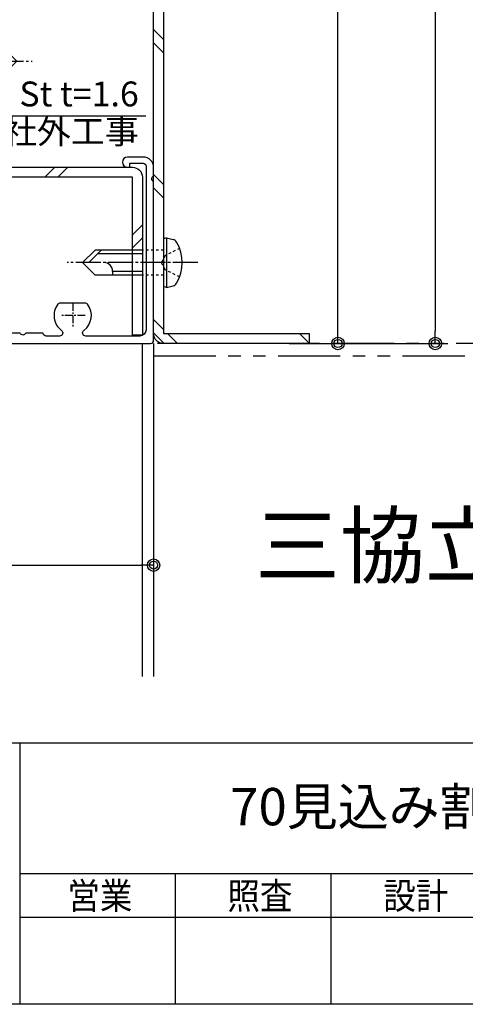
# Model space of a CAD drawing. Extents: x 0 to 791, y 0 to 562.
# Drawn here: x 616 to 687, y 0 to 158 of the extents above; entities that cross this region are included whole.
import ezdxf

# ---------------------------------------------------------------- set-up
doc = ezdxf.new("R2010")
doc.units = 0
doc.header["$MEASUREMENT"] = 0
for name, pattern in [('CENTER', [2, 1.25, -0.25, 0.25, -0.25]), ('PHANTOM', [2.5, 1.25, -0.25, 0.25, -0.25, 0.25, -0.25]), ('YCENTER_1', [13, 10, -1, 1, -1]), ('YDOT_1', [2, 1, -1])]:
    doc.linetypes.add(name, pattern=pattern)
doc.layers.get('0').update_dxf_attribs({"linetype": 'CONTINUOUS'})
doc.layers.get('DEFPOINTS').update_dxf_attribs({"color": 1, "linetype": 'CONTINUOUS'})
for name, color, linetype in [('_0-3_TITLE', 7, 'CONTINUOUS'), ('_0-6_TITLE_WAKU', 7, 'CONTINUOUS'), ('DIM1', 6, 'CONTINUOUS'), ('F-1', 7, 'CONTINUOUS'), ('KATAZAI', 7, 'CONTINUOUS'), ('KI', 7, 'CONTINUOUS'), ('PARTS3', 3, 'CONTINUOUS'), ('SUNPOU', 3, 'CONTINUOUS'), ('USERZ', 3, 'CONTINUOUS')]:
    doc.layers.add(name, color=color, linetype=linetype)
doc.styles.get("Standard").update_dxf_attribs({"font": 'romans.shx', "width": 0.8, "bigfont": 'extfont.shx'})
doc.styles.add('YKK_OSSTYLE1', font='romans.shx', dxfattribs={"width": 0.9, "bigfont": 'EXTFONT.SHX'})
doc.styles.add('寸法-丸ｺﾞ', font='HGRSMP.TTF', dxfattribs={"width": 0.8})
doc.styles.add('寸法-丸ｺﾞ2', font='HGRSMP.TTF', dxfattribs={"width": 0.5473680000000001})
doc.dimstyles.new('YKK_OSADOT', dxfattribs={"dimtxt": 4.5, "dimasz": 2, "dimexe": 2, "dimexo": 2, "dimgap": 0.01, "dimtad": 0, "dimzin": 12, "dimdsep": 46, "dimtxsty": 'YKK_OSSTYLE1', "dimblk1": 'DOT1', "dimblk2": 'DOT1', "dimsah": 1, "dimcen": 0, "dimadec": 4, "dimazin": 3, "dimtfac": 1, "dimtmove": 2, "dimatfit": 3, "dimldrblk": 'DOT1', "dimfxl": 1, "dimtvp": 1, "dimtfill": 1, "dimtfillclr": 256, "dimtolj": 1, "dimtzin": 12, "dimarcsym": 0})
doc.dimstyles.new('YKKAP_1／3', dxfattribs={"dimtxt": 3, "dimasz": 1.5, "dimexe": 2, "dimexo": 3, "dimgap": 0.5, "dimtad": 1, "dimlfac": -3, "dimdsep": 46, "dimtxsty": '寸法-丸ｺﾞ2', "dimblk": 'DOT', "dimcen": 0, "dimclrd": 256, "dimclre": 256, "dimclrt": 256, "dimazin": 2, "dimtfac": 1, "dimtmove": 0, "dimatfit": 2, "dimldrblk": 'OPEN30', "dimfxl": 1, "dimlwd": -1, "dimlwe": -1, "dimarcsym": 0})

# ---------------------------------------------------------------- blocks, each defined once
blk = doc.blocks.new('図枠')
at = {"layer": '_0-6_TITLE_WAKU', "color": 7, "linetype": 'Continuous'}
for p, q in [((790.5999855799995, 41.99999999999999), (549.892222261174, 41.99999999999998)), ((615.5887688412062, 41.99999999999999), (615.5887688412062, -3.552713678800501e-15)), ((790.5999855799995, 20.99999999999999), (615.5887688412062, 20.99999999999999)), ((640.5887688412064, 20.99999999999999), (640.5887688412064, -3.552713678800501e-15)), ((665.5887688412062, 20.99999999999999), (665.5887688412062, -3.552713678800501e-15)), ((615.5887688412062, 14), (745.5926806154606, 14))]:
    blk.add_line(p, q, dxfattribs=at)
at = {"layer": 'F-1', "color": 7, "linetype": 'Continuous'}
blk.add_lwpolyline([(790.5999855799995, 0), (-4.973799150320701e-14, 0), (-4.973799150320701e-14, 561.9999993963881), (790.5999855800001, 561.9999993963881)], close=True, dxfattribs=at)
at = {"layer": '_0-6_TITLE_WAKU', "color": 7}
for s, width, p in [('営業', 0.9000000000000273, (623.2502100790251, 15.32624113475176)), ('照査', 0.899999999999867, (648.974195825937, 15.32624113475176)), ('設計 ', 0.9000000000000273, (674.0197412846989, 15.32624113475176))]:
    blk.add_text(s, height=4.25531914893617, dxfattribs=dict(at, width=width)).set_placement(p)
blk = doc.blocks.new('DOT1')
at = {"color": 0, "linetype": 'ByBlock', "lineweight": -2}
blk.add_line((0, 0), (-1, 0), dxfattribs=at)
for radius in [0.5, 0.325]:
    blk.add_circle((0, 0), radius, dxfattribs=at)
blk = doc.blocks.new('*D37')
at = {"layer": 'DEFPOINTS', "color": 0, "transparency": 16777216}
for p in [(567.1034476249413, 82.11940148954432), (637.1034376249413, 82.11940148954432), (637.1034376249413, 70.65786228195111)]:
    blk.add_point(p, dxfattribs=at)
at = {"layer": 'SUNPOU', "color": 0, "lineweight": -2, "transparency": 16777216}
for p, q in [((567.1034476249413, 80.11940148954432), (567.1034476249413, 68.65786228195111)), ((637.1034376249413, 80.11940148954432), (637.1034376249413, 68.65786228195111)), ((569.1034476249413, 70.65786228195111), (635.1034376249413, 70.65786228195111))]:
    blk.add_line(p, q, dxfattribs=at)
at = {"layer": 'SUNPOU', "color": 0, "lineweight": -2, "transparency": 16777216, "xscale": 2, "yscale": 2, "zscale": 2, "rotation": 180}
blk.add_blockref('DOT1', (567.1034476249413, 70.65786228195111), dxfattribs=at)
at = {"layer": 'SUNPOU', "color": 0, "lineweight": -2, "transparency": 16777216, "xscale": 2, "yscale": 2, "zscale": 2}
blk.add_blockref('DOT1', (637.1034376249413, 70.65786228195111), dxfattribs=at)
at = {"layer": 'SUNPOU', "color": 0, "transparency": 16777216, "insert": (602.1034426249413, 75.15786228195111), "char_height": 4.5, "attachment_point": 5, "style": 'YKK_OSSTYLE1', "bg_fill": 3, "box_fill_scale": 1.25, "bg_fill_color": 256, "bg_fill_true_color": 13158600, "bg_fill_transparency": 0}
blk.add_mtext('\\A1;70', dxfattribs=at)
blk = doc.blocks.new('TWAKU_D')
at = {"layer": 'KATAZAI'}
for p, q in [((-2.000000000001819, 0), (-2.000000000009095, -1.5)), ((0, 0), (-2.000000000001819, 0)), ((-1.637090463191271e-11, -90.00153201043213), (0, 4.001776687800884e-11)), ((-1.500000000004547, -2), (-2.000000000001819, -1.5)), ((-1.500000000005457, -1.999999999998181), (-1.500000000009095, -5)), ((-1.500000000009095, -5.000000000016371), (-8.000000000012733, -5.000000000003638)), ((-8.000000000012733, -5.000000000003638), (-8.000000000020009, -15)), ((-5.842113224571222, -8.918653621023623), (-5.789266476829653, -8.803730945919597)), ((-5.772653953512418, -9.312576722213635), (-5.842113224571222, -8.918653621023623)), ((-2.227346042760473, -9.312576722802987), (-2.296805313719233, -9.70649982343457)), ((-5.549999998080239, -11.1000100024321), (-5.149999998069688, -10.70001000243246)), ((-5.149999998078783, -10.56125950201931), (-5.268181816260039, -10.27739595665844)), ((-5.149999998069688, -10.70001000243246), (-5.149999998078783, -10.56125950201931)), ((-2.731818179900074, -10.27739595664389), (-2.849999998079511, -10.56125950203204)), ((-2.849999998079511, -10.56125950203204), (-2.849999998092244, -10.70001000243064)), ((-2.849999998092244, -10.70001000243064), (-2.449999998092608, -11.10001000242846)), ((-2.296805313719233, -9.70649982343457), (-2.38577088241982, -9.796417160954661)), ((-6.799990000021353, -15), (-6.799990000021353, -11.60001000243028)), ((-6.299990000010439, -11.10001000242846), (-5.549999998080239, -11.1000100024321)), ((-2.449999998092608, -11.10001000242846), (-2.085460704549405, -11.10001000242664)), ((-1.49999186785044, -11.22710597135119), (-1.499996898586687, -30.00000000001273)), ((-8.000000000020009, -15), (-6.799990000021353, -15)), ((-1.499996898586687, -30.00000000001273), (-7.499989999996615, -30.00000000001273)), ((-7.499989999956597, -30.00000000001273), (-7.499989999956597, -32.00000000001273)), ((-5.499989999956597, -31.50000000001637), (-5.999989999956597, -32.00000000001273)), ((-5.499989999958416, -31.50000000001637), (-1.499997300554242, -31.50000093794188)), ((-1.499997300554242, -31.50000093794188), (-1.500004535979315, -58.50000291411743)), ((-7.499989999956597, -32.00000000001273), (-5.999989999956597, -32.00000000002001)), ((-1.500004535979315, -58.50000291411743), (-7.000000000010914, -58.4999999999618)), ((-7.000000000010914, -58.4999999999618), (-7.000000000010914, -59.9999999999618)), ((-7.000000000010914, -59.9999999999618), (-1.50000562878995, -60.00000072849798)), ((-1.50000562878995, -60.00000072849798), (-1.500010000017937, -62.9999999999618)), ((-1.500010000017937, -62.9999999999618), (-10.00000000001091, -62.9999999999618)), ((-10.00000000001091, -62.9999999999618), (-10.00000000001091, -68.99999999995998)), ((-60.4999950000165, -63.4999999999618), (-62.9999950000165, -63.4999999999618)), ((-62.9999950000165, -63.4999999999618), (-62.9999950000165, -73.49999999996362)), ((-60.4999950000165, -64.99999883549208), (-60.4999950000165, -63.4999999999618)), ((-1.500010000017937, -64.4999999999618), (-8.500000000010914, -64.4999999999618)), ((-8.500000000010914, -64.4999999999618), (-8.500000000010914, -70.15661362029641)), ((-1.500010000017937, -88.40153201043358), (-1.500010000017937, -64.4999999999618)), ((-61.19998500000656, -65.49999897350244), (-60.4999950000165, -64.99999883549208)), ((-61.19998500000656, -75.49999999996362), (-61.19998500000656, -65.49999897350244)), ((-10.00000000001091, -68.99999999995998), (-62.9999950000165, -83.13332215500122)), ((-8.500000000010914, -70.15661362029641), (-12.13353173254291, -71.1255547406945)), ((-62.9999950000165, -73.49999999996362), (-64.9999950000165, -73.49999999996362)), ((-64.9999950000165, -73.49999999996362), (-64.99999500001559, -83.72186088576746)), ((-19.15269141706085, -72.99732935272732), (-33.29999200001748, -76.76994021360224)), ((-13.16733773930991, -74.7175568570874), (-13.20181590392895, -74.31796039129222)), ((-62.9999950000165, -83.2106102315156), (-62.9999950000165, -75.49999999996362)), ((-62.9999950000165, -75.49999999996362), (-61.19998500000656, -75.49999999996362)), ((-16.63667530343901, -75.2339222597002), (-16.46760638601972, -75.59762788317676)), ((-16.46760638601972, -75.59762788317676), (-16.35818145530175, -75.66175894013031)), ((-13.48246373617258, -75.68861061081952), (-13.44130236194633, -75.3830570640257)), ((-13.44661630885639, -75.82303855692044), (-13.48246373617258, -75.68861061081952)), ((-12.95573411980513, -76.1072336221423), (-13.44661630885639, -75.82303855692044)), ((-13.23030078034935, -74.82765800782545), (-13.16733773930991, -74.7175568570874)), ((-12.11812819248553, -75.8838721971133), (-12.95573411980513, -76.1072336221423)), ((-34.79999170001702, -77.16993985497356), (-47.13352673254394, -80.45888023930456)), ((-34.79999170001702, -77.16993985497356), (-34.79999170001702, -92.4999999999618)), ((-33.29999200001839, -88.40153201043358), (-33.29999200001748, -76.76994021360224)), ((-15.95915848011464, -76.90814622699509), (-16.79676440743424, -77.13150765202045)), ((-15.67496341348851, -76.41726403551365), (-15.95915848011464, -76.90814622699509)), ((-15.89864956393376, -76.03834919476321), (-15.71081084031175, -76.28283609133359)), ((-15.71081084031175, -76.28283609133359), (-15.67496341348851, -76.41726403551365)), ((-54.15268641706734, -82.33065485134284), (-68.48394922408897, -86.15232227112392)), ((-64.99999500001559, -83.6666551168255), (-69.99999500001832, -84.99998752139072)), ((-48.16733273931459, -84.05088235569201), (-48.20181090393271, -83.65128588989501)), ((-69.99999500001832, -84.99998752139072), (-69.99999500001832, -94.99999999996362)), ((-51.63667030344368, -84.56724775830298), (-51.4676013860244, -84.93095338177955)), ((-51.4676013860244, -84.93095338177955), (-51.35817645530642, -84.99508443873128)), ((-50.89864456393752, -85.37167469336782), (-50.71080584031643, -85.6161615899382)), ((-48.48245873617634, -85.02193610942413), (-48.441297361951, -84.71638256263032)), ((-48.44661130886197, -85.15636405552505), (-48.48245873617634, -85.02193610942413)), ((-47.9557291198098, -85.44055912074509), (-48.44661130886197, -85.15636405552505)), ((-48.23029578035494, -84.16098350643006), (-48.16733273931459, -84.05088235569201)), ((-47.1181231924902, -85.2171976957161), (-47.9557291198098, -85.44055912074509)), ((-68.49999500001832, -86.1647822950872), (-68.49999500001832, -92.4999999999618)), ((-50.95915348011931, -86.2414717255997), (-51.79675940743891, -86.46483315062505)), ((-50.67495841349228, -85.75058953411826), (-50.95915348011931, -86.2414717255997)), ((-50.71080584031643, -85.6161615899382), (-50.67495841349228, -85.75058953411826)), ((-25.59119200878558, -88.40153201043358), (-33.29999200001839, -88.40153201043358)), ((-24.50000000001637, -89.03153201043278), (-25.59119200878558, -88.40153201043358)), ((-5.408807991248977, -88.40153201043358), (-6.500000000016371, -89.03153201043278)), ((-1.500010000017937, -88.40153201043358), (-5.408807991248977, -88.40153201043358)), ((-33.19999000001008, -104.9999919999609), (-33.19999000001189, -90.00153201043213)), ((-33.19999000001189, -90.00153201043213), (-25.00000000001637, -90.00153201043213)), ((-24.50000000001637, -89.50153201043213), (-24.50000000001637, -89.03153201043278)), ((-6.500000000016371, -89.03153201043278), (-6.500000000016371, -89.50153201043213)), ((-6.000000000016371, -90.00153201043213), (-1.637090463191271e-11, -90.00153201043213)), ((-68.49999500001832, -92.4999999999618), (-34.79999170001702, -92.4999999999618)), ((-69.99999500001832, -94.99999999996362), (-68.49999500001832, -94.9999999999618)), ((-68.49999500001832, -94.9999999999618), (-68.49999500001832, -93.99999999995998)), ((-68.49999500001832, -93.99999999995998), (-34.99999170001684, -93.9999999999618)), ((-34.99999170001684, -93.9999999999618), (-34.99999500001832, -104.9999919999609)), ((-34.99999500001832, -104.9999919999609), (-33.19999000001008, -104.9999919999609))]:
    blk.add_line(p, q, dxfattribs=at)
for centre, radius, start, end in [((-4.860364657841274, -7.771281929413817), 0.7500000000026488, 45.9527834978931, 204.047216541454), ((-3.999999997040504, -9.000010002284398), 1.799999999996578, 79.14684792823084, 100.8531519927076), ((-3.139635346900832, -7.771281942532369), 0.7499999999988353, 335.9527847455383, 134.0472151118799), ((-3.999999998099156, -9.000010002584531), 1.800000000001094, 149.1468480749407, 173.7397952866343), ((-3.999999998079147, -9.000010002428098), 1.80000000000517, 189.999999999533, 225.2071662980415), ((-3.999999998179192, -9.000010002990166), 1.800000000002569, 349.9999999996278, 30.85315202424036), ((-3.999999998079147, -9.000010002428098), 1.799999999997284, 314.7928337024006, 333.7397952915911), ((-4.499999998079147, -9.000010002428098), 3.199999999996935, 318.9855003342545, 320.4825563661083), ((-1.799991867850622, -11.22710589095732), 0.3, 359.9999846459357, 140.4825563661083), ((-6.299990000010439, -11.6000100024321), 0.5000000000009095, 89.99999999989578, 179.9999999998958), ((-11.92740174614846, -71.89854272812045), 0.8, 104.9314072417652, 219.9600723655938), ((-16.15101418175072, -73.50494602839535), 0.7520271330203845, 60.88419112405181, 218.9786233808094), ((-14.99999999780994, -74.47311213101602), 1.804865121312902, 94.07825529087181, 115.784559265078), ((-14.48389149577724, -73.06038029366937), 0.7520271338900552, 350.8841915916158, 148.978622831185), ((-15.00000000001364, -74.47311213208377), 3.208649104550842, 333.9169075759783, 39.96007236556031), ((-18.94656143066641, -73.77031734015327), 0.8, 349.9027421179539, 104.9314072417652), ((-15.00000000001364, -74.47311213208377), 3.208649104551039, 169.9027421180566, 235.9459069074938), ((-14.99999999814463, -74.47311213149806), 1.804865121309571, 164.0782552356951, 204.9314072417678), ((-15.00000000001364, -74.47311213208559), 1.804865121310243, 4.931407241743031, 45.78455926905794), ((-14.99999999811462, -74.47311213157991), 1.804865121305927, 221.1916119500819, 240.1385735395731), ((-15.00000000001364, -74.47311213208195), 1.80486512130712, 329.7242409440785, 348.67120253338), ((-46.92739674614768, -81.23186822673415), 0.8, 104.9314072418659, 219.9600723654469), ((-53.9465564306729, -83.10364283876879), 0.8, 349.9027421181684, 104.9314072417652), ((-51.15100918175449, -82.83827152699814), 0.7520271330203845, 60.88419112405181, 218.9786233808094), ((-49.99999499781552, -83.80643762961881), 1.804865121312902, 94.07825529087181, 115.784559265078), ((-49.48388649578283, -82.39370579227398), 0.7520271338900552, 350.8841915916158, 148.978622831185), ((-49.99999500001832, -83.8064376306902), 3.208649104550842, 333.9169075759783, 39.96007236544695), ((-49.99999500001832, -83.8064376306902), 3.208649104551039, 169.9027421181683, 235.9459069074938), ((-49.9999949981493, -83.80643763010085), 1.804865121309571, 164.0782552356951, 204.9314072417678), ((-49.99999500001832, -83.80643763069202), 1.804865121310243, 4.931407241743031, 45.78455926905794), ((-49.99999499811929, -83.8064376301827), 1.804865121305927, 221.1916119500819, 240.1385735395731), ((-49.99999500001832, -83.80643763068838), 1.80486512130712, 329.7242409440785, 348.67120253338), ((-25.00000000001637, -89.50153201043213), 0.5, 270, 0), ((-6.000000000016371, -89.50153201043213), 0.5, 180, 270)]:
    blk.add_arc(centre, radius, start, end, dxfattribs=at)
blk = doc.blocks.new('*D149')
at = {"layer": 'DEFPOINTS', "color": 0, "transparency": 16777216}
for p in [(635.1034376249395, 251.3164237374873), (547.7584119163716, 156.3164237375236), (567.103442624923, 156.3164237375236)]:
    blk.add_point(p, dxfattribs=at)
at = {"layer": 'USERZ', "color": 0, "lineweight": -2, "transparency": 16777216}
for p, q in [((633.1034376249395, 251.3164237374873), (545.7584119163716, 251.3164237374873)), ((547.7584119163716, 249.3164237374873), (547.7584119163716, 158.3164237375236)), ((565.103442624923, 156.3164237375236), (545.7584119163716, 156.3164237375236))]:
    blk.add_line(p, q, dxfattribs=at)
at = {"layer": 'USERZ', "color": 0, "lineweight": -2, "transparency": 16777216, "xscale": 2, "yscale": 2, "zscale": 2}
for p, rotation in [((547.7584119163716, 251.3164237374873), 90), ((547.7584119163716, 156.3164237375236), 270)]:
    blk.add_blockref('DOT1', p, dxfattribs=dict(at, rotation=rotation))
at = {"layer": 'USERZ', "color": 0, "transparency": 16777216, "insert": (543.2584119163716, 203.8164237375056), "char_height": 4.5, "attachment_point": 5, "rotation": 90, "style": 'YKK_OSSTYLE1', "bg_fill": 3, "box_fill_scale": 1.25, "bg_fill_color": 256, "bg_fill_true_color": 13158600, "bg_fill_transparency": 0}
blk.add_mtext('\\A1;95', dxfattribs=at)
blk = doc.blocks.new('A$C095F280F')
at = {"layer": 'PARTS3', "linetype": 'Continuous', "transparency": 33554687}
for p, q in [((0.5, 4), (0, 3.823673019291618)), ((0, 3.823673019291618), (0, -3.823673019291618)), ((0.5, 4), (1.55278767670643, 3.719133692335276)), ((0.5, 4), (0.5, -4)), ((-11, 2), (-13, 0)), ((-10, 2), (-12, 0)), ((-3.400009999999924, 2), (-11, 2)), ((-11, -2), (-13, 0)), ((-3.400009999999924, 1.400000000000091), (-10.59999999999991, 1.400000000000091)), ((-8.199999999999818, -1.400000000000091), (-8.199999999999818, -2)), ((-3.400009999999924, -1.400000000000091), (-8.199999999999818, -1.400000000000091)), ((-3.400009999999924, -2), (-11, -2)), ((0.5, -4), (0, -3.823673019291618)), ((0.5, -4), (1.552787676705719, -3.719133692336015))]:
    blk.add_line(p, q, dxfattribs=at)
at = {"layer": 'PARTS3', "linetype": 'YDOT_1', "ltscale": 0.4, "transparency": 33554687}
for p, q in [((0, 2), (-3.400009999999924, 2)), ((2.579473661427983, 2.299999999999727), (0.2629020483891509, 1.144999999999982)), ((0.2629020483891509, 1.144999999999982), (-0.3459052508633249, 0)), ((0.2629020483891509, -1.144999999999982), (-0.3459052508633249, 0)), ((2.579473661427983, -2.300000000000182), (0.2629020483891509, -1.144999999999982)), ((0, -2), (-3.400009999999924, -2))]:
    blk.add_line(p, q, dxfattribs=at)
at = {"layer": 'PARTS3', "linetype": 'YCENTER_1', "ltscale": 0.4, "transparency": 33554687}
blk.add_line((5.5, 0), (-15.5, 0), dxfattribs=at)
at = {"layer": 'PARTS3', "linetype": 'Continuous', "transparency": 33554687}
for centre, radius, start, end in [((1.320796497602743, 2.849547530521477), 0.9, 30.58711093860446, 75.06233709895965), ((-3.5, 0), 6.5, 329.4128890613883, 30.58711093860446), ((-9.531665623695972, -1.333333333333485), 1.333333333333333, 357.1340160174037, 90), ((1.320796497602402, -2.849547530522102), 0.9, 284.9376629010151, 329.4128890613883)]:
    blk.add_arc(centre, radius, start, end, dxfattribs=at)
blk = doc.blocks.new('*D152')
at = {"layer": 'DEFPOINTS', "color": 0, "ltscale": 8, "transparency": 16777216}
for p in [(652.1034376249457, 236.3164237374872), (666.7375713284364, 236.3164237374872), (656.9131157911337, 106.3164337374873)]:
    blk.add_point(p, dxfattribs=at)
at = {"layer": 'SUNPOU', "color": 0, "lineweight": -2, "ltscale": 8, "transparency": 16777216}
for p, q in [((654.1034376249457, 236.3164237374872), (668.7375713284364, 236.3164237374872)), ((666.7375713284364, 108.3164337374873), (666.7375713284364, 234.3164237374872)), ((658.9131157911337, 106.3164337374873), (668.7375713284364, 106.3164337374873))]:
    blk.add_line(p, q, dxfattribs=at)
at = {"layer": 'SUNPOU', "color": 0, "lineweight": -2, "ltscale": 8, "transparency": 16777216, "xscale": 2, "yscale": 2, "zscale": 2}
for p, rotation in [((666.7375713284364, 236.3164237374872), 90), ((666.7375713284364, 106.3164337374873), 270)]:
    blk.add_blockref('DOT1', p, dxfattribs=dict(at, rotation=rotation))
at = {"layer": 'SUNPOU', "color": 0, "ltscale": 8, "transparency": 16777216, "insert": (662.2375713284364, 171.3164287374874), "char_height": 4.5, "attachment_point": 5, "rotation": 90, "style": 'YKK_OSSTYLE1', "bg_fill": 3, "box_fill_scale": 1.25, "bg_fill_color": 256, "bg_fill_true_color": 13158600, "bg_fill_transparency": 0}
blk.add_mtext('\\A1;（130）', dxfattribs=at)
blk = doc.blocks.new('*D154')
at = {"layer": 'DEFPOINTS', "color": 0, "ltscale": 8, "transparency": 16777216}
for p in [(637.1034376249471, 251.3164237374873), (662.103437624947, 106.3164337374873), (682.3742435258405, 106.3164337374873)]:
    blk.add_point(p, dxfattribs=at)
at = {"layer": 'SUNPOU', "color": 0, "lineweight": -2, "ltscale": 8, "transparency": 16777216}
for p, q in [((639.1034376249471, 251.3164237374873), (684.3742435258405, 251.3164237374873)), ((682.3742435258405, 249.3164237374873), (682.3742435258405, 108.3164337374873)), ((664.103437624947, 106.3164337374873), (684.3742435258405, 106.3164337374873))]:
    blk.add_line(p, q, dxfattribs=at)
at = {"layer": 'SUNPOU', "color": 0, "lineweight": -2, "ltscale": 8, "transparency": 16777216, "xscale": 2, "yscale": 2, "zscale": 2}
for p, rotation in [((682.3742435258405, 251.3164237374873), 90), ((682.3742435258405, 106.3164337374873), 270)]:
    blk.add_blockref('DOT1', p, dxfattribs=dict(at, rotation=rotation))
at = {"layer": 'SUNPOU', "color": 0, "ltscale": 8, "transparency": 16777216, "insert": (677.8742435258405, 178.8164287374874), "char_height": 4.5, "attachment_point": 5, "rotation": 90, "style": 'YKK_OSSTYLE1', "bg_fill": 3, "box_fill_scale": 1.25, "bg_fill_color": 256, "bg_fill_true_color": 13158600, "bg_fill_transparency": 0}
blk.add_mtext('\\A1;145', dxfattribs=at)
blk = doc.blocks.new('_DOT')
at = {"color": 0, "linetype": 'ByBlock'}
blk.add_line((-0.5, 0), (-1, 0), dxfattribs=at)
at = {"color": 0, "linetype": 'ByBlock', "const_width": 0.5}
blk.add_lwpolyline([(-0.25, 0, 1), (0.25, 0, 1)], format="xyb", close=True, dxfattribs=at)

msp = doc.modelspace()

# ---------------------------------------------------------------- hatches: boundary and pattern name
at = {"layer": 'SUNPOU', "linetype": 'Continuous', "transparency": 33554687}
h = msp.add_hatch(dxfattribs=at)
h.set_pattern_fill('YSTEEL_05', color=3, angle=90, pattern_type=2)
h.set_pattern_definition([(135, (668.8034376249472, 148.4370464917573), (-11.66726188957803, -11.66726188957803), []), (135, (666.6804376249471, 148.4370464917573), (-11.66726188957803, -11.66726188957803), [])])
edge = h.paths.add_edge_path()
edge.add_line((652.1034374105878, 234.7164336374874), (638.703437624947, 234.7164336374875))
edge.add_line((638.703437624947, 234.7164336374875), (638.703437624947, 107.9164337374873))
edge.add_line((638.703437624947, 107.9164337374873), (662.1034378393063, 107.9164337374873))
edge.add_line((662.1034378393063, 107.9164337374873), (662.103437624947, 106.3164337374873))
edge.add_line((662.103437624947, 106.3164337374873), (638.7034376249469, 106.3164337374873))
edge.add_arc((638.703437624947, 107.9164337374873), 1.599999999999966, 180, 270, ccw=False)
edge.add_line((637.103437624947, 107.9164337374873), (637.103437624947, 234.7164336374875))
edge.add_arc((638.703437624947, 234.7164336374875), 1.599999999999994, 89.99999999999898, 179.999999999999, ccw=False)
edge.add_line((638.703437624947, 236.3164336374874), (652.103437624947, 236.3164336374874))
edge.add_line((652.103437624947, 236.3164336374874), (652.1034374105877, 234.7164336374874))
at = {"layer": 'SUNPOU', "linetype": 'Continuous'}
h = msp.add_hatch(dxfattribs=at)
h.set_pattern_fill('YSTEEL_05', color=3, pattern_type=2)
h.set_pattern_definition([(45, (568.3034376249414, 102.9664217468278), (-11.66726188957803, 11.66726188957803), []), (45, (568.3034376249414, 105.0894217468278), (-11.66726188957803, 11.66726188957803), [])])
edge = h.paths.add_edge_path()
edge.add_line((633.7034376249413, 107.6664318633066), (633.7034376249414, 133.0664217468279))
edge.add_line((633.7034376249414, 133.0664217468279), (569.9034376249414, 133.0664217468279))
edge.add_line((569.9034376249414, 133.0664217468279), (569.9034376249414, 108.1664316489474))
edge.add_line((569.9034376249414, 108.1664316489474), (568.3034376249415, 108.1664318633066))
edge.add_line((568.3034376249415, 108.1664318633066), (568.3034376249414, 133.0664217468279))
edge.add_arc((569.9034376249413, 133.0664217468279), 1.599999999999909, 89.99999999999591, 180, ccw=False)
edge.add_line((569.9034376249414, 134.6664217468279), (633.7034376249414, 134.6664217468279))
edge.add_arc((633.7034376249414, 133.0664217468279), 1.599999999999966, 0, 90, ccw=False)
edge.add_line((635.3034376249415, 133.0664217468279), (635.3034376249414, 107.6664316489474))
edge.add_line((635.3034376249414, 107.6664316489474), (633.7034376249413, 107.6664318633066))

# ---------------------------------------------------------------- linework, layer by layer
at = {"layer": 'KI', "linetype": 'CENTER'}
for p, q in [((624.1034376249413, 112.8164317375284), (624.1034376249413, 108.8164317375284)), ((626.1034376249413, 110.8164317375284), (622.1034376249413, 110.8164317375284))]:
    msp.add_line(p, q, dxfattribs=at)
at = {"layer": 'KI', "color": 2}
for p, q in [((635.3034376249414, 52.72710621816668), (635.3034376249414, 106.3164317375283)), ((637.1034376249413, 106.3164317375281), (637.1034376249413, 52.72710621816668))]:
    msp.add_line(p, q, dxfattribs=at)
at = {"layer": 'KI'}
msp.add_lwpolyline([(594.2034376249413, 106.3164317375283), (636.6034376249413, 106.3164317375283, 0.4142135623730951), (637.1034376249413, 106.8164317375283), (637.1034376249413, 132.3581741680327, -0.6546536707079106), (637.1034376249413, 133.2746893070238), (637.1034376249413, 134.6664317375283, 0.4142135623731152), (635.4534376249412, 136.3164317375283), (632.9284376249414, 136.3164317375282, 1), (632.9284376249414, 134.6664317375282), (633.0034376249416, 134.6664317375283, 0.4142135623728176), (633.3034376249414, 134.9664317375282), (633.3034376249414, 135.3164317375284), (635.4034376249413, 135.3164317375284, -0.4142135623730951), (635.9034376249413, 134.8164317375284), (635.9034376249413, 108.5164317375283, -0.4142135623730951), (634.9034376249413, 107.5164317375283), (626.2034376249406, 107.5164317375283, -0.7207592200562734), (625.9034376249406, 108.4164317375283, 0.4142135623730917), (626.5034376249413, 112.6164317375282, 0.2360679774998497), (626.1034376249412, 112.8164317375284), (625.4751527703447, 112.8164317375284), (622.7317224795378, 112.8164317375284), (622.1034376249413, 112.8164317375284, 0.2360679774998197), (621.7034376249412, 112.6164317375283, 0.4142135623731904), (622.3034376249421, 108.4164317375278, -0.7207592200556732), (622.0034376249414, 107.5164317375283), (619.8509313434947, 107.5164317375283, -0.3851703882147521), (619.3534376249413, 107.9664317375282), (616.5616951944369, 107.9664317375282, -0.6546536707079109), (615.6451800554457, 107.9664317375282), (612.8534376249412, 107.9664317375282, -0.385170388214687)], format="xyb", dxfattribs=at)
at = {"layer": 'SUNPOU', "color": 255, "linetype": 'Continuous', "transparency": 33554687}
msp.add_lwpolyline([(652.1034374105878, 234.7164336374874), (638.703437624947, 234.7164336374875), (638.703437624947, 107.9164337374873), (662.1034378393063, 107.9164337374873), (662.103437624947, 106.3164337374873), (638.703437624947, 106.3164337374873, -0.4142135623730951), (637.103437624947, 107.9164337374873), (637.103437624947, 234.7164336374875, -0.4142135623730958), (638.703437624947, 236.3164336374874), (652.103437624947, 236.3164336374874)], format="xyb", close=True, dxfattribs=at)
at = {"layer": 'SUNPOU', "color": 255, "linetype": 'Continuous'}
msp.add_lwpolyline([(633.7034376249413, 107.6664318633066), (633.7034376249414, 133.0664217468279), (569.9034376249414, 133.0664217468279), (569.9034376249414, 108.1664316489474), (568.3034376249415, 108.1664318633066), (568.3034376249414, 133.0664217468279, -0.4142135623730951), (569.9034376249414, 134.6664217468279), (633.7034376249414, 134.6664217468279, -0.4142135623730958), (635.3034376249415, 133.0664217468279), (635.3034376249414, 107.6664316489474)], format="xyb", close=True, dxfattribs=at)
at = {"layer": 'SUNPOU', "linetype": 'PHANTOM', "ltscale": 8, "transparency": 33554687}
msp.add_lwpolyline([(715.7554863218268, 106.3164337374873), (637.103437624947, 106.3164337374873), (637.103437624947, 104.3164337374873), (715.7554863218268, 104.3164337374873)], dxfattribs=at)

# ---------------------------------------------------------------- block references
at = {"layer": 'USERZ'}
msp.add_blockref('図枠', (0, 0), dxfattribs=at)
at = {"layer": 'USERZ', "transparency": 33554687}
msp.add_blockref('TWAKU_D', (637.1034376249413, 251.3164237374873), dxfattribs=at)

# ---------------------------------------------------------------- texts
at = {"layer": '_0-3_TITLE', "color": 7}
msp.add_text('70見込み割無目（メ－カ－別）', height=6, dxfattribs=at).set_placement((649.4224243368566, 28.80296587486227))
at = {"layer": 'DIM1', "transparency": 33554687, "insert": (634.7235044613615, 148.4623889593174), "char_height": 4, "attachment_point": 3, "line_spacing_factor": 0.9, "style": 'YKK_OSSTYLE1'}
msp.add_mtext('St t=1.6\\P当社外工事', dxfattribs=at)
at = {"layer": 'DIM1', "insert": (653.4062923156807, 78.79507962097387), "char_height": 10, "attachment_point": 1, "line_spacing_factor": 0.9, "style": '寸法-丸ｺﾞ'}
msp.add_mtext('三協立山', dxfattribs=at)

# ---------------------------------------------------------------- leaders
at = {"layer": 'DIM1', "transparency": 33554687}
msp.add_leader([(604.9875589142791, 137.3332256435063), (611.5136360377633, 142.943419887152), (617.1088847888368, 142.943419887152), (635.8770948007018, 142.943419887152)], dimstyle='YKKAP_1／3', override={"dimasz": 3, "dimldrblk": 'Open30'}, dxfattribs=at)

# ---------------------------------------------------------------- next in the draw order: dimensions: what is measured, and where the dimension line sits
at = {"layer": 'SUNPOU', "ltscale": 8, "transparency": 33554687}
dim = msp.add_linear_dim(base=(666.7375713284364, 236.3164237374872), p1=(656.9131157911337, 106.3164337374873), p2=(652.1034376249457, 236.3164237374872), angle=90, text='（<>）', dimstyle='YKK_OSADOT', dxfattribs=at)
dim.commit()
dim.dimension.update_dxf_attribs({"geometry": '*D152', "text_midpoint": (662.2375713284364, 171.3164287374874)})
at = {"layer": 'SUNPOU', "color": 6}
dim = msp.add_linear_dim(base=(637.1034376249413, 70.65786228195111), p1=(567.1034476249413, 82.11940148954432), p2=(637.1034376249413, 82.11940148954432), dimstyle='YKK_OSADOT', override={"dimtmove": 0}, dxfattribs=at)
dim.commit()
dim.dimension.update_dxf_attribs({"geometry": '*D37', "text_midpoint": (602.1034426249413, 75.15786228195111)})
at = {"layer": 'USERZ', "transparency": 33554687}
dim = msp.add_linear_dim(base=(547.7584119163716, 156.3164237375236), p1=(635.1034376249395, 251.3164237374873), p2=(567.103442624923, 156.3164237375236), angle=90, dimstyle='YKK_OSADOT', override={"dimtfillclr": 256}, dxfattribs=at)
dim.commit()
dim.dimension.update_dxf_attribs({"geometry": '*D149', "text_midpoint": (543.2584119163716, 203.8164237375056)})

# ---------------------------------------------------------------- next in the draw order: block references
at = {"layer": 'SUNPOU', "ltscale": 8, "transparency": 33554687, "xscale": -1}
msp.add_blockref('A$C095F280F', (602.1034445342727, 151.7219528984225), dxfattribs=at)

# ---------------------------------------------------------------- next in the draw order: dimensions: what is measured, and where the dimension line sits
at = {"layer": 'SUNPOU', "ltscale": 8, "transparency": 33554687}
dim = msp.add_linear_dim(base=(682.3742435258405, 106.3164337374873), p1=(637.1034376249471, 251.3164237374873), p2=(662.103437624947, 106.3164337374873), angle=90, dimstyle='YKK_OSADOT', dxfattribs=at)
dim.commit()
dim.dimension.update_dxf_attribs({"geometry": '*D154', "text_midpoint": (677.8742435258405, 178.8164287374874)})

# ---------------------------------------------------------------- next in the draw order: block references
msp.add_blockref('A$C095F280F', (638.703437624947, 119.3192184740767), dxfattribs=at)

doc.saveas('drawing.dxf')
